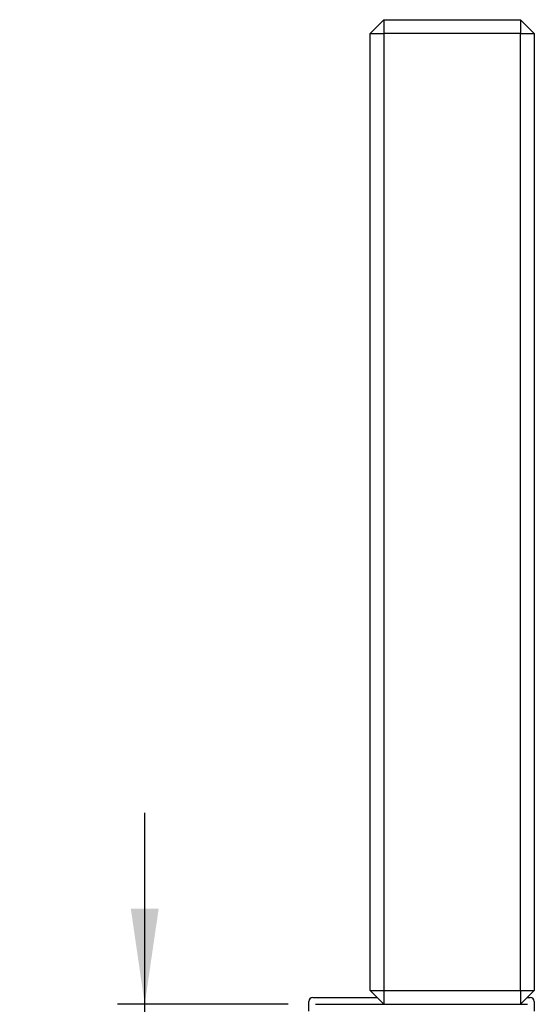
# Model space of a CAD drawing. Extents: x 15 to 195, y 90 to 356.
# Drawn here: x 86 to 105, y 143 to 179 of the extents above; entities that cross this region are included whole.
import ezdxf

# ---------------------------------------------------------------- set-up
doc = ezdxf.new("R2010")
doc.units = 0
doc.layers.get('0').update_dxf_attribs({"linetype": 'CONTINUOUS'})
doc.styles.add('SLDTEXTSTYLE0', font='TXT', dxfattribs={"width": 0.605})
doc.dimstyles.get("Standard").update_dxf_attribs({"dimtxt": 2.5, "dimasz": 2.5, "dimexe": 1.25, "dimexo": 0.625, "dimtad": 1, "dimcen": 2.5, "dimazin": 3, "dimtfac": 1, "dimtmove": 0, "dimatfit": 3})

# ---------------------------------------------------------------- blocks, each defined once
blk = doc.blocks.new('*U13')
at = {"color": 7, "style": 'SLDTEXTSTYLE0', "width": 0.605}
blk.add_text('28', height=3.5, rotation=90, dxfattribs=at).set_placement((89.639, 133.78))
blk = doc.blocks.new('_D_1')
at = {"color": 7, "linetype": 'CONTINUOUS'}
for p, q in [((90.651, 142.972), (90.651, 149.972)), ((95.901, 142.972), (89.651, 142.972)), ((90.651, 128.972), (90.651, 142.972)), ((95.801, 128.972), (89.651, 128.972)), ((90.651, 128.972), (90.651, 121.972))]:
    blk.add_line(p, q, dxfattribs=at)
for points in [[(90.651, 142.972), (91.161, 146.472), (90.141, 146.472)], [(90.651, 128.972), (90.141, 125.472), (91.161, 125.472)]]:
    blk.add_solid(points, dxfattribs=at)
blk.add_blockref('*U13', (0, 0))

msp = doc.modelspace()

# ---------------------------------------------------------------- linework, layer by layer
at = {"color": 7, "linetype": 'CONTINUOUS'}
for p, q in [((99.401, 178.972), (98.901, 178.472)), ((99.401, 178.972), (99.401, 178.472)), ((99.401, 178.972), (104.401, 178.972)), ((104.401, 178.972), (104.401, 178.472)), ((104.401, 178.972), (104.901, 178.472)), ((98.901, 143.472), (98.901, 178.472)), ((98.901, 178.472), (99.401, 178.472)), ((99.401, 178.472), (99.401, 143.472)), ((104.401, 178.472), (99.401, 178.472)), ((104.401, 143.472), (104.401, 178.472)), ((104.401, 178.472), (104.901, 178.472)), ((104.901, 178.472), (104.901, 143.472)), ((98.901, 143.472), (99.401, 142.972)), ((98.901, 143.472), (99.401, 143.472)), ((99.401, 143.472), (99.401, 142.972)), ((99.401, 143.472), (104.401, 143.472)), ((104.401, 143.472), (104.401, 142.972)), ((104.401, 143.472), (104.901, 143.472)), ((104.401, 142.972), (104.901, 143.472)), ((96.651, 142.722), (96.651, 143.072)), ((96.801, 143.222), (99.151, 143.222)), ((96.901, 142.972), (104.651, 142.972)), ((104.651, 143.222), (104.751, 143.222)), ((104.901, 143.072), (104.901, 142.722))]:
    msp.add_line(p, q, dxfattribs=at)
for centre, start, end in [((96.801, 143.072), 90, 180), ((104.751, 143.072), 0, 90)]:
    msp.add_arc(centre, 0.15, start, end, dxfattribs=at)

# ---------------------------------------------------------------- dimensions: what is measured, and where the dimension line sits
dim = msp.add_linear_dim(base=(90.651, 142.972), p1=(96.801, 128.972), p2=(96.901, 142.972), angle=90, dimstyle='Standard', dxfattribs=at)
dim.commit()
dim.dimension.update_dxf_attribs({"geometry": '_D_1', "text_midpoint": (90.651, 135.972), "dimtype": 128})

doc.saveas('drawing.dxf')
